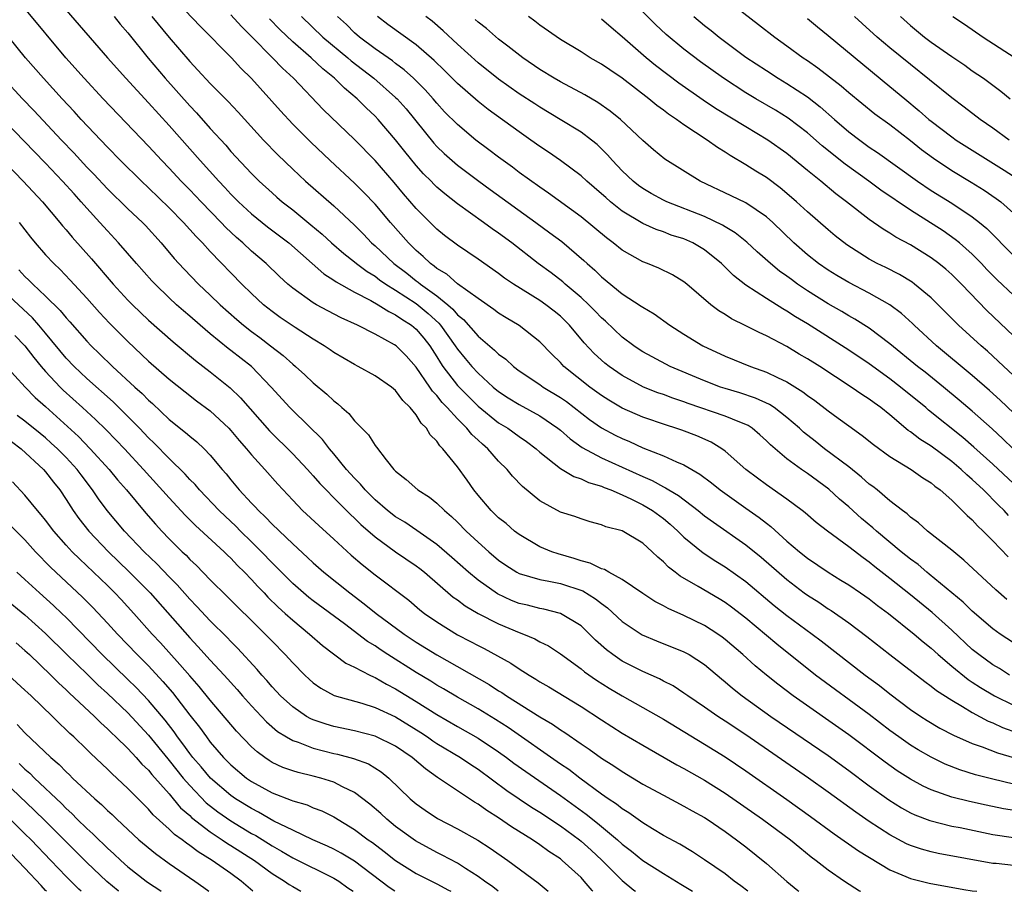
# Model space of a CAD drawing. Units: inches. Extents: x 2640000 to 2643000, y 1512000 to 1515000.
# Drawn here: x 2641102 to 2641198, y 1512000 to 1512085 of the extents above; entities that cross this region are included whole.
import ezdxf

# ---------------------------------------------------------------- set-up
doc = ezdxf.new("R2010")
doc.units = ezdxf.units.IN
doc.header["$MEASUREMENT"] = 0
doc.layers.add('LD26401512_2ft', color=72, linetype='Continuous')

msp = doc.modelspace()

# ---------------------------------------------------------------- linework, layer by layer
at = {"layer": 'LD26401512_2ft'}
for points, elevation in [([(2641198.619, 1512021), (2641197.635, 1512021.635), (2641197, 1512022.017), (2641195.632, 1512023), (2641195, 1512023.508), (2641193, 1512025.361), (2641191.093, 1512027.093), (2641189, 1512028.808), (2641187, 1512030.409), (2641185.539, 1512031.539), (2641185, 1512031.981), (2641184.395, 1512032.395), (2641183, 1512033.483), (2641180.924, 1512035), (2641179.842, 1512035.843), (2641178.767, 1512036.767), (2641178.47, 1512037), (2641177, 1512038.108), (2641175, 1512039.493), (2641174.131, 1512040.131), (2641173.014, 1512041), (2641171, 1512042.78), (2641170.689, 1512043), (2641169.637, 1512043.637), (2641168.25, 1512044.25), (2641166.803, 1512044.803), (2641166.223, 1512045), (2641165.288, 1512045.288), (2641163, 1512046.072), (2641161, 1512046.956), (2641159.719, 1512047.719), (2641159, 1512048.178), (2641157.864, 1512049), (2641155.341, 1512051), (2641155, 1512051.369), (2641154.18, 1512052.18), (2641153, 1512053.393), (2641150.982, 1512054.982), (2641149.73, 1512055.73), (2641149, 1512056.191), (2641148.547, 1512056.547), (2641147, 1512057.586), (2641145, 1512059.036), (2641143.963, 1512059.963), (2641143, 1512060.528), (2641142.75, 1512060.75), (2641142.379, 1512061), (2641141.686, 1512061.686), (2641141, 1512062.259), (2641140.241, 1512063), (2641138.486, 1512065), (2641137, 1512066.755), (2641135.909, 1512067.909), (2641135, 1512068.813), (2641132.651, 1512071), (2641130.776, 1512072.776), (2641129, 1512074.552), (2641127.82, 1512075.82), (2641125, 1512078.982), (2641123.978, 1512079.978), (2641123.045, 1512081), (2641120.033, 1512084.033), (2641117, 1512087.231)], 9538), ([(2641170.665, 1512087), (2641174.237, 1512084.237), (2641175.81, 1512083), (2641177, 1512082.156), (2641178.589, 1512081), (2641179, 1512080.728), (2641180.012, 1512080.012), (2641182.257, 1512078.257), (2641183, 1512077.603), (2641185.55, 1512075.55), (2641187, 1512074.498), (2641189, 1512072.941), (2641190.068, 1512072.069), (2641191.221, 1512071.221), (2641193, 1512070.04), (2641194.906, 1512068.906), (2641196.14, 1512068.14), (2641197.33, 1512067.33), (2641197.762, 1512067), (2641199, 1512065.9)], 9514), ([(2641199, 1512010.425), (2641197, 1512010.896), (2641195.328, 1512011.327), (2641193.8, 1512011.801), (2641192.368, 1512012.368), (2641191, 1512013.019), (2641189.748, 1512013.747), (2641189, 1512014.203), (2641187.871, 1512015), (2641187, 1512015.637), (2641185, 1512017.179), (2641179.787, 1512021), (2641176.008, 1512024.008), (2641173, 1512026.546), (2641171.614, 1512027.614), (2641171, 1512028.058), (2641170.414, 1512028.414), (2641168.374, 1512029.626), (2641166.625, 1512030.625), (2641166.153, 1512031), (2641165.492, 1512031.492), (2641165, 1512032.013), (2641164.455, 1512032.455), (2641163.902, 1512033), (2641163, 1512033.825), (2641161, 1512035.015), (2641159.421, 1512035.421), (2641159, 1512035.624), (2641157.898, 1512035.898), (2641157, 1512036.179), (2641156.403, 1512036.403), (2641155, 1512036.847), (2641153, 1512037.947), (2641151.324, 1512039.324), (2641150.343, 1512040.343), (2641149.823, 1512041), (2641149, 1512041.811), (2641147.964, 1512043), (2641147.433, 1512043.433), (2641147, 1512043.846), (2641146.391, 1512044.391), (2641145.912, 1512045), (2641145, 1512045.896), (2641144.006, 1512047), (2641143.507, 1512047.507), (2641143, 1512048.162), (2641142.582, 1512048.582), (2641142.323, 1512049), (2641141, 1512050.944), (2641140.017, 1512052.017), (2641139.057, 1512053), (2641138.887, 1512053.113), (2641137, 1512054.143), (2641135.295, 1512055), (2641133.719, 1512055.718), (2641132.404, 1512056.404), (2641131.316, 1512057), (2641131, 1512057.181), (2641129, 1512058.598), (2641128.522, 1512059), (2641127.727, 1512059.727), (2641126.41, 1512061), (2641125, 1512062.204), (2641124.166, 1512063), (2641123.543, 1512063.544), (2641122.511, 1512064.511), (2641122.056, 1512065), (2641120.11, 1512067), (2641119, 1512068.173), (2641118.184, 1512069), (2641117, 1512070.263), (2641116.281, 1512071), (2641115, 1512072.388), (2641110.591, 1512077), (2641108.74, 1512079), (2641106.958, 1512081), (2641103, 1512085.789)], 9546), ([(2641107, 1512085.601), (2641111.017, 1512081), (2641112.79, 1512079), (2641115, 1512076.61), (2641117, 1512074.403), (2641120.021, 1512071), (2641121.823, 1512069), (2641122.398, 1512068.398), (2641123, 1512067.739), (2641123.734, 1512067), (2641125, 1512065.819), (2641126.562, 1512064.562), (2641128.62, 1512063), (2641132.009, 1512060.008), (2641133, 1512059.386), (2641133.218, 1512059.217), (2641135, 1512058.228), (2641136.593, 1512057.407), (2641137.303, 1512057), (2641138.331, 1512056.331), (2641139, 1512056.027), (2641139.591, 1512055.591), (2641140.549, 1512055), (2641141, 1512054.622), (2641141.738, 1512053.738), (2641142.309, 1512053), (2641143, 1512051.93), (2641143.348, 1512051.348), (2641143.592, 1512051), (2641145, 1512049.158), (2641146.065, 1512048.065), (2641147, 1512047.145), (2641149, 1512045.532), (2641149.883, 1512045), (2641151, 1512044.192), (2641151.713, 1512043.713), (2641152.649, 1512043), (2641153, 1512042.682), (2641155, 1512041.084), (2641156.298, 1512040.298), (2641157, 1512040.086), (2641157.734, 1512039.733), (2641159, 1512039.368), (2641159.252, 1512039.252), (2641159.909, 1512039), (2641161, 1512038.523), (2641161.894, 1512038.106), (2641163, 1512037.553), (2641163.948, 1512037), (2641165, 1512036.228), (2641165.672, 1512035.672), (2641166.415, 1512035), (2641167, 1512034.415), (2641168.879, 1512032.879), (2641170.091, 1512032.091), (2641171, 1512031.54), (2641173, 1512030.116), (2641175.776, 1512027.776), (2641177, 1512026.803), (2641179.461, 1512025), (2641180.336, 1512024.336), (2641184.606, 1512021), (2641185.985, 1512019.986), (2641187, 1512019.177), (2641189, 1512017.675), (2641190.001, 1512017), (2641190.61, 1512016.61), (2641191.864, 1512015.864), (2641193.174, 1512015.174), (2641195, 1512014.36), (2641195.975, 1512014.025), (2641197.445, 1512013.446), (2641200.534, 1512012.534)], 9544), ([(2641111.647, 1512085), (2641112.256, 1512084.255), (2641113, 1512083.409), (2641114.963, 1512080.963), (2641116.627, 1512079), (2641119, 1512076.324), (2641119.646, 1512075.646), (2641121, 1512074.118), (2641122.491, 1512072.49), (2641123, 1512071.89), (2641125, 1512069.737), (2641125.744, 1512069), (2641127, 1512067.854), (2641127.457, 1512067.457), (2641127.987, 1512067), (2641129, 1512066.213), (2641130.767, 1512064.767), (2641131.851, 1512063.851), (2641132.778, 1512063), (2641133.963, 1512061.963), (2641135, 1512061.16), (2641135.186, 1512061), (2641136.22, 1512060.22), (2641137, 1512059.76), (2641137.43, 1512059.43), (2641138.057, 1512059), (2641139, 1512058.414), (2641141, 1512057.104), (2641142.158, 1512056.158), (2641143.199, 1512055.199), (2641143.361, 1512055), (2641144.787, 1512053), (2641145, 1512052.676), (2641145.757, 1512051.757), (2641146.404, 1512051), (2641147, 1512050.352), (2641148.48, 1512049), (2641149, 1512048.563), (2641149.942, 1512047.942), (2641151, 1512047.29), (2641153, 1512046.21), (2641154.766, 1512045), (2641155, 1512044.809), (2641155.951, 1512043.951), (2641157.121, 1512043.121), (2641159, 1512042.125), (2641163, 1512040.295), (2641163.912, 1512039.912), (2641165, 1512039.304), (2641165.212, 1512039.212), (2641165.53, 1512039), (2641166.462, 1512038.462), (2641168.383, 1512037), (2641169, 1512036.489), (2641169.853, 1512035.853), (2641173, 1512033.681), (2641174.482, 1512032.482), (2641177, 1512030.285), (2641178.684, 1512029), (2641179, 1512028.768), (2641180.082, 1512028.082), (2641181, 1512027.458), (2641181.286, 1512027.285), (2641183, 1512026.09), (2641184.767, 1512024.767), (2641186.991, 1512023), (2641190.379, 1512020.379), (2641191, 1512019.943), (2641191.512, 1512019.513), (2641193, 1512018.561), (2641194.041, 1512017.959), (2641195, 1512017.363), (2641196.539, 1512016.539), (2641197, 1512016.358), (2641197.925, 1512015.925), (2641199.391, 1512015.391)], 9542), ([(2641115.318, 1512085), (2641117, 1512082.952), (2641119, 1512080.624), (2641119.801, 1512079.801), (2641121, 1512078.488), (2641122.733, 1512076.734), (2641123.703, 1512075.703), (2641126.153, 1512073), (2641127.549, 1512071.549), (2641129, 1512070.164), (2641130.259, 1512069), (2641133, 1512066.595), (2641135, 1512064.717), (2641135.861, 1512063.861), (2641136.665, 1512063), (2641137, 1512062.71), (2641138.823, 1512061), (2641140.072, 1512060.072), (2641141, 1512059.329), (2641141.197, 1512059.197), (2641141.419, 1512059), (2641143, 1512057.856), (2641144.054, 1512057), (2641144.562, 1512056.562), (2641145, 1512056.026), (2641145.574, 1512055.574), (2641147, 1512053.938), (2641148.594, 1512052.594), (2641149, 1512052.18), (2641149.691, 1512051.691), (2641150.448, 1512051), (2641151, 1512050.587), (2641153, 1512049.232), (2641153.318, 1512049), (2641155, 1512047.974), (2641155.577, 1512047.577), (2641157.84, 1512045.84), (2641159, 1512045.03), (2641160.321, 1512044.321), (2641161, 1512043.984), (2641161.695, 1512043.695), (2641163, 1512043.105), (2641165, 1512042.317), (2641166.278, 1512041.722), (2641167, 1512041.429), (2641168.546, 1512040.546), (2641169.689, 1512039.689), (2641170.528, 1512039), (2641173, 1512037.229), (2641174.311, 1512036.311), (2641175, 1512035.758), (2641175.437, 1512035.437), (2641177, 1512034.032), (2641178.208, 1512033), (2641179, 1512032.359), (2641180.99, 1512031), (2641182.246, 1512030.246), (2641183, 1512029.772), (2641184.136, 1512029), (2641185, 1512028.407), (2641185.786, 1512027.786), (2641186.867, 1512027), (2641189.362, 1512025), (2641190.232, 1512024.232), (2641191, 1512023.632), (2641191.69, 1512023), (2641193, 1512021.877), (2641194.585, 1512020.584), (2641195, 1512020.326), (2641195.795, 1512019.795), (2641197.148, 1512019), (2641199, 1512018.08)], 9540), ([(2641199, 1512024.128), (2641197.711, 1512025), (2641197, 1512025.511), (2641195, 1512027.212), (2641194.102, 1512028.101), (2641190.826, 1512030.826), (2641190.6, 1512031), (2641189.743, 1512031.743), (2641189, 1512032.277), (2641188.103, 1512033), (2641185.684, 1512035), (2641185.33, 1512035.33), (2641184.239, 1512036.24), (2641183, 1512037.355), (2641182.111, 1512038.111), (2641181.063, 1512039.063), (2641179, 1512040.593), (2641178.4, 1512041), (2641177, 1512042.017), (2641175.388, 1512043.388), (2641175, 1512043.786), (2641174.369, 1512044.369), (2641173.616, 1512045), (2641173.247, 1512045.247), (2641173, 1512045.368), (2641172.41, 1512045.59), (2641171, 1512046.184), (2641167.403, 1512047.403), (2641167, 1512047.556), (2641165.914, 1512047.914), (2641165, 1512048.261), (2641164.451, 1512048.451), (2641163.079, 1512049), (2641161, 1512050.114), (2641159.72, 1512051), (2641159.318, 1512051.318), (2641158.265, 1512052.265), (2641157.301, 1512053.301), (2641155.892, 1512055), (2641155, 1512055.88), (2641154.38, 1512056.38), (2641153.582, 1512057), (2641153, 1512057.407), (2641150.433, 1512059), (2641149.579, 1512059.579), (2641149, 1512060.018), (2641147, 1512061.416), (2641145, 1512062.774), (2641143.734, 1512063.734), (2641143, 1512064.326), (2641141, 1512066.341), (2641139.774, 1512067.774), (2641138.869, 1512068.869), (2641137, 1512071.018), (2641135, 1512073.053), (2641131.969, 1512075.969), (2641129.068, 1512079), (2641127.994, 1512079.994), (2641127.052, 1512081), (2641125, 1512083.056), (2641124.015, 1512084.015), (2641123, 1512085.164)], 9536), ([(2641198.368, 1512028.368), (2641197.284, 1512029.284), (2641194.191, 1512032.191), (2641193, 1512033.156), (2641190.658, 1512035), (2641189.789, 1512035.789), (2641189, 1512036.364), (2641188.676, 1512036.676), (2641188.218, 1512037), (2641187, 1512037.951), (2641185.75, 1512039), (2641185.334, 1512039.333), (2641185, 1512039.571), (2641184.254, 1512040.253), (2641183, 1512041.232), (2641180.657, 1512043), (2641179.732, 1512043.732), (2641178.62, 1512044.62), (2641178.221, 1512045), (2641177, 1512046.044), (2641175.744, 1512047), (2641175.299, 1512047.3), (2641173.933, 1512047.933), (2641172.432, 1512048.432), (2641171, 1512048.855), (2641170.559, 1512049), (2641169, 1512049.591), (2641165.675, 1512051), (2641163.919, 1512051.919), (2641163, 1512052.431), (2641162.654, 1512052.654), (2641162.141, 1512053), (2641161, 1512053.856), (2641159.383, 1512055.383), (2641159, 1512055.708), (2641158.376, 1512056.376), (2641157.753, 1512057), (2641157, 1512057.705), (2641155.478, 1512059), (2641155.229, 1512059.229), (2641154.094, 1512060.094), (2641152.854, 1512061), (2641150.273, 1512063), (2641149, 1512063.948), (2641148.375, 1512064.375), (2641147.533, 1512065), (2641145, 1512066.789), (2641143.76, 1512067.76), (2641143, 1512068.419), (2641142.706, 1512068.706), (2641142.433, 1512069), (2641141.716, 1512069.716), (2641141, 1512070.514), (2641139.881, 1512071.881), (2641139, 1512073.029), (2641137.302, 1512075), (2641137, 1512075.318), (2641136.125, 1512076.125), (2641135.256, 1512077), (2641134.022, 1512078.022), (2641133.062, 1512079), (2641131.919, 1512079.919), (2641130.794, 1512081), (2641129, 1512082.539), (2641127.739, 1512083.739), (2641126.76, 1512084.759)], 9534), ([(2641129.843, 1512085), (2641131.931, 1512083), (2641134.351, 1512081), (2641134.692, 1512080.692), (2641136.883, 1512079), (2641139, 1512077.14), (2641139.144, 1512077), (2641140.014, 1512076.014), (2641142.696, 1512072.695), (2641143, 1512072.365), (2641143.7, 1512071.7), (2641144.494, 1512071), (2641145, 1512070.569), (2641147.088, 1512069), (2641148.189, 1512068.189), (2641152.62, 1512065), (2641153.988, 1512063.988), (2641155.124, 1512063.124), (2641157.291, 1512061.291), (2641157.601, 1512061), (2641158.351, 1512060.351), (2641159, 1512059.704), (2641161, 1512058.069), (2641162.858, 1512056.858), (2641163, 1512056.745), (2641164.098, 1512056.098), (2641165.627, 1512055), (2641167, 1512054.13), (2641168.848, 1512053), (2641171, 1512052.014), (2641173.465, 1512051), (2641175, 1512050.45), (2641176.089, 1512049.911), (2641177, 1512049.491), (2641178.545, 1512048.545), (2641179, 1512048.179), (2641179.695, 1512047.695), (2641181, 1512046.673), (2641181.98, 1512045.98), (2641183, 1512045.222), (2641184.299, 1512044.299), (2641185.402, 1512043.402), (2641187, 1512042.235), (2641189.049, 1512041), (2641190.187, 1512040.186), (2641191, 1512039.688), (2641191.364, 1512039.364), (2641191.87, 1512039), (2641193, 1512037.994), (2641194.033, 1512037), (2641194.502, 1512036.501), (2641195, 1512036.083), (2641195.509, 1512035.509), (2641196.062, 1512035), (2641197, 1512034.054), (2641198.49, 1512032.49)], 9532), ([(2641198.525, 1512036.525), (2641198.091, 1512037), (2641197.531, 1512037.531), (2641196.08, 1512039), (2641195, 1512040.012), (2641194.463, 1512040.463), (2641193.905, 1512041), (2641193, 1512041.758), (2641191, 1512043.239), (2641189.919, 1512043.918), (2641189, 1512044.649), (2641188.785, 1512044.785), (2641187, 1512046.283), (2641186.11, 1512047), (2641185.461, 1512047.461), (2641185, 1512047.815), (2641184.27, 1512048.27), (2641183.246, 1512049), (2641180.189, 1512051), (2641179, 1512051.748), (2641178.203, 1512052.203), (2641177, 1512052.925), (2641175, 1512053.979), (2641174.291, 1512054.291), (2641173, 1512054.958), (2641171.627, 1512055.627), (2641171, 1512056.035), (2641170.389, 1512056.389), (2641169.607, 1512057), (2641167.286, 1512059), (2641167, 1512059.231), (2641165.896, 1512059.896), (2641164.55, 1512060.55), (2641163.457, 1512061), (2641163, 1512061.172), (2641161, 1512062.298), (2641160.131, 1512063), (2641159.481, 1512063.481), (2641157, 1512065.526), (2641153.845, 1512067.845), (2641153, 1512068.412), (2641151, 1512069.85), (2641150.348, 1512070.348), (2641149, 1512071.332), (2641148.058, 1512072.058), (2641146.798, 1512073), (2641145, 1512074.495), (2641143.753, 1512075.753), (2641143, 1512076.574), (2641142.646, 1512077), (2641141.871, 1512077.871), (2641140.73, 1512079), (2641139.827, 1512079.827), (2641139, 1512080.425), (2641138.683, 1512080.683), (2641137, 1512081.857), (2641135.48, 1512083), (2641135, 1512083.422), (2641134.21, 1512084.21), (2641133.345, 1512085)], 9530), ([(2641201, 1512037.734), (2641197, 1512041.515), (2641195.163, 1512043.163), (2641194.084, 1512044.084), (2641190.756, 1512046.756), (2641190.478, 1512047), (2641188.027, 1512049), (2641187, 1512049.794), (2641185, 1512051.245), (2641183, 1512052.596), (2641179, 1512055.125), (2641177.825, 1512055.825), (2641177, 1512056.376), (2641176.593, 1512056.593), (2641175, 1512057.596), (2641173, 1512058.901), (2641171.822, 1512059.822), (2641170.638, 1512061), (2641169, 1512062.331), (2641167.869, 1512063), (2641167.273, 1512063.273), (2641167, 1512063.387), (2641165.771, 1512063.771), (2641165, 1512064.068), (2641164.297, 1512064.297), (2641163, 1512064.882), (2641161, 1512066.094), (2641159.872, 1512067), (2641159.402, 1512067.402), (2641159, 1512067.782), (2641157.574, 1512069), (2641157, 1512069.53), (2641155.014, 1512071.014), (2641153.832, 1512071.832), (2641153, 1512072.383), (2641152.138, 1512073), (2641151, 1512073.781), (2641147.972, 1512075.972), (2641147, 1512076.735), (2641145, 1512078.493), (2641143.748, 1512079.748), (2641142.735, 1512080.734), (2641141, 1512082.234), (2641138.236, 1512084.236), (2641137.238, 1512085)], 9528), ([(2641198.97, 1512043), (2641197.967, 1512043.967), (2641196.924, 1512044.924), (2641195, 1512046.647), (2641193.73, 1512047.73), (2641192.192, 1512049), (2641190.428, 1512050.428), (2641189.694, 1512051), (2641187, 1512053.211), (2641185, 1512054.717), (2641183.595, 1512055.595), (2641183, 1512055.915), (2641182.324, 1512056.324), (2641181, 1512057.081), (2641179, 1512058.349), (2641178.031, 1512059), (2641177.431, 1512059.431), (2641177, 1512059.761), (2641176.27, 1512060.27), (2641175.389, 1512061), (2641174.123, 1512062.122), (2641173.09, 1512063.09), (2641171.986, 1512063.986), (2641171, 1512064.566), (2641170.738, 1512064.738), (2641169, 1512065.554), (2641165.331, 1512067), (2641165, 1512067.158), (2641163.809, 1512067.809), (2641163, 1512068.281), (2641162.579, 1512068.579), (2641162.055, 1512069), (2641161, 1512070.006), (2641160.056, 1512071), (2641159.572, 1512071.572), (2641158.555, 1512072.555), (2641158.009, 1512073), (2641157, 1512073.759), (2641154.986, 1512075), (2641153, 1512076.182), (2641152.504, 1512076.504), (2641151, 1512077.502), (2641149, 1512078.915), (2641147, 1512080.499), (2641145, 1512082.298), (2641143.616, 1512083.616), (2641142.542, 1512084.542), (2641141.946, 1512085)], 9526), ([(2641201, 1512044.575), (2641197.716, 1512047.716), (2641196.672, 1512048.672), (2641195, 1512050.113), (2641191.532, 1512053), (2641189.366, 1512055), (2641189.184, 1512055.184), (2641188.136, 1512056.136), (2641186.986, 1512056.987), (2641185, 1512058.105), (2641183, 1512059.153), (2641181.838, 1512059.838), (2641181, 1512060.362), (2641180.068, 1512061), (2641179, 1512061.842), (2641177.673, 1512063), (2641175.622, 1512065), (2641175, 1512065.552), (2641173, 1512066.889), (2641171.581, 1512067.581), (2641168.566, 1512069), (2641165.126, 1512071.126), (2641164.033, 1512072.033), (2641163, 1512072.963), (2641160.836, 1512075), (2641159.819, 1512075.818), (2641158.644, 1512076.644), (2641157.382, 1512077.382), (2641155, 1512078.638), (2641154.378, 1512079), (2641153, 1512079.852), (2641151.346, 1512081), (2641149.893, 1512082.107), (2641149, 1512082.799), (2641147.82, 1512083.82), (2641147, 1512084.466), (2641146.726, 1512084.726)], 9524), ([(2641199, 1512050.132), (2641197.524, 1512051.524), (2641196.472, 1512052.472), (2641195.851, 1512053), (2641193.652, 1512055), (2641191, 1512057.671), (2641189.405, 1512059), (2641189.173, 1512059.174), (2641187.926, 1512059.926), (2641186.597, 1512060.597), (2641185.763, 1512061), (2641185, 1512061.41), (2641182.81, 1512062.81), (2641181.692, 1512063.692), (2641181, 1512064.266), (2641179, 1512066.015), (2641177.945, 1512067), (2641177, 1512067.816), (2641176.354, 1512068.354), (2641175, 1512069.353), (2641173.973, 1512069.973), (2641173, 1512070.6), (2641171.483, 1512071.483), (2641171, 1512071.814), (2641170.259, 1512072.259), (2641169.25, 1512073), (2641167, 1512074.464), (2641166.267, 1512075), (2641165.501, 1512075.501), (2641165, 1512075.891), (2641164.354, 1512076.354), (2641163.581, 1512077), (2641161, 1512078.997), (2641159.804, 1512079.804), (2641159, 1512080.38), (2641157.906, 1512081), (2641157, 1512081.57), (2641155, 1512082.765), (2641153, 1512084.164), (2641152.532, 1512084.532), (2641151.895, 1512085)], 9522), ([(2641199, 1512053.96), (2641196.426, 1512056.426), (2641193.942, 1512059), (2641193, 1512059.93), (2641192.437, 1512060.437), (2641191.747, 1512061), (2641191, 1512061.557), (2641189, 1512062.806), (2641187.568, 1512063.569), (2641187, 1512063.949), (2641186.334, 1512064.334), (2641185, 1512065.264), (2641182.793, 1512067), (2641181.765, 1512067.765), (2641180.283, 1512069), (2641179, 1512070.027), (2641177, 1512071.674), (2641175.147, 1512073), (2641173, 1512074.27), (2641170.06, 1512076.06), (2641168.858, 1512076.858), (2641166.511, 1512078.511), (2641164.251, 1512080.251), (2641163.326, 1512081), (2641161, 1512083.014), (2641159.925, 1512083.925), (2641159, 1512084.756)], 9520), ([(2641199, 1512057.928), (2641197.43, 1512059.43), (2641196.429, 1512060.429), (2641195.895, 1512061), (2641195, 1512061.91), (2641193.76, 1512063), (2641193.346, 1512063.346), (2641192.16, 1512064.16), (2641189, 1512066.19), (2641186.122, 1512068.122), (2641184.939, 1512069), (2641182.655, 1512070.655), (2641180.432, 1512072.432), (2641179, 1512073.699), (2641177.134, 1512075.134), (2641175.894, 1512075.894), (2641173.982, 1512077), (2641173, 1512077.587), (2641170.825, 1512079), (2641168.608, 1512080.608), (2641167, 1512081.841), (2641165.266, 1512083.266), (2641164.221, 1512084.221), (2641163, 1512085.444)], 9518), ([(2641167.951, 1512085), (2641169, 1512084.134), (2641169.642, 1512083.642), (2641170.427, 1512083), (2641173, 1512081.066), (2641175, 1512079.739), (2641176.162, 1512079), (2641177, 1512078.505), (2641179, 1512077.18), (2641180.228, 1512076.228), (2641181.609, 1512075), (2641183, 1512073.809), (2641184.064, 1512073), (2641185, 1512072.321), (2641185.791, 1512071.791), (2641189.674, 1512069), (2641191, 1512068.108), (2641193, 1512066.85), (2641195, 1512065.551), (2641195.707, 1512065), (2641196.413, 1512064.413), (2641199, 1512061.782)], 9516), ([(2641179, 1512084.809), (2641179.982, 1512083.982), (2641181, 1512083.162), (2641184.359, 1512080.359), (2641187, 1512078.21), (2641188.44, 1512077), (2641189.847, 1512075.847), (2641190.783, 1512075), (2641191, 1512074.821), (2641193, 1512073.299), (2641193.435, 1512073), (2641198.085, 1512070.085), (2641199, 1512069.48)], 9512), ([(2641198.587, 1512073), (2641197, 1512074.154), (2641195.765, 1512075), (2641194.207, 1512076.207), (2641193, 1512077.109), (2641190.856, 1512078.856), (2641189, 1512080.327), (2641187, 1512081.968), (2641185.771, 1512083), (2641184.312, 1512084.312), (2641183.562, 1512085)], 9510), ([(2641188.014, 1512085), (2641189, 1512084.132), (2641190.376, 1512083), (2641191, 1512082.516), (2641193, 1512081.104), (2641194.263, 1512080.263), (2641195, 1512079.738), (2641196.089, 1512079), (2641197.761, 1512077.761), (2641198.684, 1512077)], 9508), ([(2641193.098, 1512085), (2641194.246, 1512084.246), (2641196.046, 1512083), (2641199.173, 1512081)], 9506), ([(2641199.752, 1512007.752), (2641198.017, 1512008.017), (2641196.358, 1512008.358), (2641194.721, 1512008.722), (2641193, 1512009.153), (2641191, 1512009.849), (2641190.216, 1512010.216), (2641189, 1512010.883), (2641187.718, 1512011.718), (2641186.545, 1512012.545), (2641183, 1512015.212), (2641177.616, 1512019), (2641176.115, 1512020.115), (2641175, 1512021.005), (2641173.909, 1512021.908), (2641172.722, 1512023), (2641171, 1512024.477), (2641170.704, 1512024.704), (2641170.276, 1512025), (2641169, 1512025.812), (2641167, 1512026.785), (2641165.466, 1512027.466), (2641165, 1512027.74), (2641164.174, 1512028.174), (2641163, 1512028.934), (2641161, 1512030.305), (2641159.706, 1512031), (2641159.268, 1512031.268), (2641159, 1512031.34), (2641157.896, 1512031.895), (2641157, 1512032.125), (2641156.346, 1512032.345), (2641154.786, 1512032.786), (2641154.165, 1512033), (2641153, 1512033.486), (2641151, 1512034.654), (2641150.549, 1512035), (2641149.724, 1512035.724), (2641149, 1512036.304), (2641148.27, 1512037), (2641147, 1512038.49), (2641146.593, 1512039), (2641145.95, 1512039.95), (2641145, 1512041.252), (2641143.589, 1512043), (2641143.283, 1512043.283), (2641143, 1512043.727), (2641142.358, 1512044.358), (2641141.995, 1512045), (2641141.477, 1512045.477), (2641141, 1512046.293), (2641140.417, 1512047), (2641139.682, 1512047.682), (2641139, 1512048.657), (2641138.581, 1512049), (2641137, 1512050.09), (2641135.374, 1512051), (2641135, 1512051.182), (2641133, 1512052.348), (2641132.625, 1512052.625), (2641132.07, 1512053), (2641131, 1512053.637), (2641129.229, 1512054.771), (2641127.771, 1512055.771), (2641127, 1512056.323), (2641126.156, 1512057), (2641125, 1512058.078), (2641124.071, 1512059), (2641121, 1512062.176), (2641120.237, 1512063), (2641119.612, 1512063.611), (2641118.38, 1512065), (2641117, 1512066.416), (2641115, 1512068.357), (2641114.308, 1512069), (2641112.289, 1512071), (2641111, 1512072.318), (2641108.462, 1512075), (2641107.766, 1512075.766), (2641106.609, 1512077), (2641104.785, 1512079), (2641103.057, 1512081), (2641101.437, 1512083)], 9548), ([(2641100.898, 1512079), (2641102.766, 1512077), (2641103.86, 1512075.86), (2641106.531, 1512073), (2641107.74, 1512071.74), (2641109, 1512070.369), (2641109.68, 1512069.68), (2641111, 1512068.271), (2641113, 1512066.324), (2641114.401, 1512065), (2641114.694, 1512064.694), (2641116.238, 1512063), (2641117.5, 1512061.501), (2641117.948, 1512061), (2641118.452, 1512060.452), (2641119.853, 1512059), (2641121, 1512057.925), (2641121.946, 1512057), (2641123.559, 1512055.559), (2641124.218, 1512055), (2641125, 1512054.393), (2641125.806, 1512053.806), (2641126.86, 1512053), (2641128.06, 1512052.06), (2641129, 1512051.205), (2641129.258, 1512051), (2641130.178, 1512050.178), (2641131, 1512049.4), (2641132.312, 1512048.312), (2641133, 1512047.646), (2641133.376, 1512047.376), (2641133.781, 1512047), (2641134.436, 1512046.436), (2641135, 1512045.716), (2641136.357, 1512044.357), (2641137, 1512043.312), (2641137.146, 1512043.146), (2641138.08, 1512041.92), (2641138.826, 1512041), (2641139, 1512040.823), (2641140.019, 1512040.019), (2641141.142, 1512039), (2641142.291, 1512038.291), (2641143, 1512037.73), (2641143.73, 1512037), (2641144.419, 1512036.419), (2641145, 1512035.854), (2641145.834, 1512035), (2641147, 1512033.926), (2641148.043, 1512033), (2641149, 1512032.186), (2641149.694, 1512031.693), (2641150.777, 1512031), (2641151, 1512030.88), (2641153, 1512030.284), (2641153.863, 1512030.136), (2641155, 1512029.893), (2641157.181, 1512029.181), (2641158.424, 1512028.423), (2641159, 1512027.958), (2641159.559, 1512027.558), (2641161, 1512026.211), (2641162.928, 1512024.929), (2641164.337, 1512024.337), (2641167, 1512023.271), (2641167.496, 1512023), (2641169, 1512022.029), (2641170.643, 1512020.643), (2641171, 1512020.36), (2641171.726, 1512019.726), (2641172.644, 1512019), (2641175.434, 1512017), (2641181, 1512013.182), (2641183, 1512011.746), (2641185, 1512010.259), (2641186.902, 1512008.902), (2641188.124, 1512008.124), (2641189, 1512007.635), (2641189.426, 1512007.427), (2641190.868, 1512006.868), (2641193, 1512006.346), (2641193.811, 1512006.189), (2641197, 1512005.516), (2641199, 1512005.215)], 9550), ([(2641199, 1512002.509), (2641197.311, 1512002.689), (2641197, 1512002.699), (2641191.688, 1512003.688), (2641191, 1512003.832), (2641190.083, 1512004.083), (2641189, 1512004.444), (2641188.617, 1512004.617), (2641187, 1512005.479), (2641185, 1512006.784), (2641183.688, 1512007.688), (2641181, 1512009.645), (2641179.08, 1512011), (2641173, 1512015.191), (2641171, 1512016.544), (2641170.295, 1512017), (2641169, 1512017.907), (2641167.364, 1512019), (2641167, 1512019.262), (2641165.95, 1512019.95), (2641165, 1512020.431), (2641164.634, 1512020.634), (2641163, 1512021.356), (2641161, 1512022.377), (2641160.094, 1512023), (2641159.474, 1512023.474), (2641158.417, 1512024.417), (2641157.837, 1512025), (2641157, 1512025.794), (2641155.003, 1512027.003), (2641153.402, 1512027.402), (2641153, 1512027.469), (2641151.792, 1512027.792), (2641151, 1512027.974), (2641150.266, 1512028.266), (2641148.891, 1512028.891), (2641147, 1512030.23), (2641146.066, 1512031), (2641144.447, 1512032.447), (2641143, 1512033.695), (2641141.071, 1512035.071), (2641139.877, 1512035.877), (2641139, 1512036.394), (2641138.216, 1512037), (2641137, 1512038.034), (2641136.026, 1512039), (2641135.571, 1512039.571), (2641135, 1512040.128), (2641134.22, 1512041), (2641133, 1512042.516), (2641132.59, 1512043), (2641131.903, 1512043.903), (2641129, 1512046.713), (2641128.723, 1512047), (2641126.914, 1512049), (2641125, 1512050.988), (2641123, 1512052.557), (2641122.744, 1512052.744), (2641121, 1512054.155), (2641120.006, 1512055), (2641119, 1512055.889), (2641118.395, 1512056.395), (2641117.726, 1512057), (2641117, 1512057.68), (2641115.636, 1512059), (2641115.328, 1512059.328), (2641113.82, 1512061), (2641112.082, 1512063), (2641111, 1512064.162), (2641110.264, 1512065), (2641109, 1512066.388), (2641108.471, 1512067), (2641107.763, 1512067.763), (2641106.654, 1512069), (2641105, 1512070.74), (2641103.881, 1512071.881), (2641103, 1512072.808), (2641098.896, 1512077)], 9552), ([(2641096.027, 1512076.027), (2641102.832, 1512069), (2641104.687, 1512067), (2641106.382, 1512065), (2641106.657, 1512064.657), (2641107, 1512064.267), (2641107.571, 1512063.571), (2641109.457, 1512061.457), (2641111.569, 1512059), (2641113, 1512057.454), (2641113.448, 1512057), (2641115, 1512055.499), (2641117.384, 1512053.384), (2641119.57, 1512051.57), (2641121, 1512050.473), (2641122.92, 1512048.92), (2641123.944, 1512047.945), (2641126.747, 1512044.747), (2641129, 1512042.516), (2641130.437, 1512041), (2641130.697, 1512040.697), (2641131, 1512040.38), (2641131.634, 1512039.634), (2641132.245, 1512039), (2641133, 1512038.248), (2641133.602, 1512037.602), (2641134.229, 1512037), (2641134.608, 1512036.608), (2641135, 1512036.254), (2641135.627, 1512035.627), (2641137, 1512034.429), (2641138.998, 1512032.998), (2641141, 1512031.628), (2641141.356, 1512031.356), (2641141.805, 1512031), (2641144.589, 1512028.589), (2641145, 1512028.306), (2641145.734, 1512027.734), (2641147.005, 1512027.005), (2641149, 1512025.992), (2641151, 1512025.156), (2641151.431, 1512025), (2641152.524, 1512024.523), (2641153, 1512024.246), (2641153.838, 1512023.838), (2641155, 1512023.088), (2641157, 1512021.631), (2641157.34, 1512021.34), (2641158.514, 1512020.514), (2641159.736, 1512019.736), (2641161, 1512018.992), (2641165, 1512016.736), (2641169, 1512014.308), (2641171, 1512013.053), (2641173, 1512011.694), (2641177, 1512008.914), (2641179.285, 1512007.285), (2641181.58, 1512005.58), (2641183.944, 1512003.944), (2641187, 1512002.082), (2641188.558, 1512001.442), (2641189, 1512001.239), (2641190.806, 1512000.806), (2641194.187, 1512000.187), (2641195, 1512000.057), (2641195.433, 1512000)], 9554), ([(2641102.434, 1512065), (2641103.547, 1512063.547), (2641103.995, 1512063), (2641105, 1512061.857), (2641105.792, 1512061), (2641106.412, 1512060.413), (2641107.396, 1512059.396), (2641109, 1512057.644), (2641110.246, 1512056.247), (2641111.218, 1512055.218), (2641113, 1512053.425), (2641115, 1512051.527), (2641117, 1512049.775), (2641118.545, 1512048.545), (2641119.671, 1512047.671), (2641121, 1512046.675), (2641122.801, 1512045), (2641123, 1512044.79), (2641123.805, 1512043.805), (2641124.524, 1512043), (2641125, 1512042.418), (2641126.287, 1512041), (2641127.558, 1512039.558), (2641129, 1512037.999), (2641129.968, 1512037), (2641131.533, 1512035.533), (2641133, 1512034.218), (2641134.673, 1512032.673), (2641135.747, 1512031.747), (2641137, 1512030.753), (2641140.275, 1512028.275), (2641141.358, 1512027.358), (2641141.81, 1512027), (2641143, 1512026.177), (2641145, 1512024.93), (2641146.273, 1512024.273), (2641147, 1512023.872), (2641147.585, 1512023.585), (2641150.18, 1512022.18), (2641151, 1512021.617), (2641151.965, 1512021), (2641152.618, 1512020.618), (2641153, 1512020.365), (2641153.869, 1512019.869), (2641157, 1512017.955), (2641159, 1512016.652), (2641161, 1512015.374), (2641163, 1512014.189), (2641166.3, 1512012.301), (2641167, 1512011.931), (2641169, 1512010.789), (2641171, 1512009.526), (2641174.637, 1512007), (2641177.357, 1512005), (2641178.25, 1512004.25), (2641179.362, 1512003.362), (2641179.849, 1512003), (2641181, 1512002.092), (2641182.579, 1512001), (2641184.048, 1512000.048), (2641184.135, 1512000)], 9556), ([(2641102.395, 1512060.395), (2641103, 1512059.746), (2641103.388, 1512059.387), (2641103.761, 1512059), (2641105, 1512057.841), (2641106.432, 1512056.433), (2641107, 1512055.728), (2641107.35, 1512055.35), (2641109, 1512053.459), (2641109.436, 1512053), (2641110.238, 1512052.238), (2641111.5, 1512051), (2641113.67, 1512049), (2641114.374, 1512048.374), (2641115, 1512047.722), (2641115.389, 1512047.389), (2641117, 1512045.86), (2641118.597, 1512044.597), (2641119, 1512044.216), (2641119.676, 1512043.676), (2641120.4, 1512043), (2641121, 1512042.38), (2641122.148, 1512041), (2641122.55, 1512040.55), (2641123, 1512039.975), (2641123.81, 1512039), (2641125, 1512037.725), (2641125.36, 1512037.36), (2641125.673, 1512037), (2641126.368, 1512036.368), (2641127, 1512035.68), (2641129, 1512033.75), (2641130.447, 1512032.447), (2641131, 1512031.914), (2641132.04, 1512031), (2641134.542, 1512029), (2641135.946, 1512027.946), (2641137.103, 1512027), (2641139.813, 1512025), (2641141, 1512024.22), (2641143, 1512022.981), (2641148.086, 1512020.086), (2641149, 1512019.492), (2641149.309, 1512019.309), (2641149.757, 1512019), (2641153, 1512016.965), (2641154.236, 1512016.236), (2641155, 1512015.695), (2641155.429, 1512015.429), (2641157, 1512014.336), (2641157.806, 1512013.805), (2641159, 1512012.942), (2641160.192, 1512012.192), (2641161, 1512011.629), (2641163, 1512010.427), (2641165, 1512009.334), (2641167, 1512008.286), (2641167.811, 1512007.811), (2641169, 1512007.16), (2641169.248, 1512007), (2641171, 1512005.799), (2641172.101, 1512005), (2641173, 1512004.309), (2641175, 1512002.705), (2641177, 1512000.954), (2641178.066, 1512000.066), (2641178.15, 1512000)], 9558), ([(2641173.187, 1512000), (2641172.535, 1512000.535), (2641171.887, 1512001), (2641171, 1512001.683), (2641169, 1512003.072), (2641167.837, 1512003.837), (2641166.583, 1512004.583), (2641165, 1512005.434), (2641163.929, 1512006.071), (2641163, 1512006.647), (2641161.634, 1512007.634), (2641161, 1512008.01), (2641160.46, 1512008.459), (2641159.633, 1512009), (2641159, 1512009.444), (2641156.874, 1512011), (2641155.821, 1512011.822), (2641155, 1512012.365), (2641149.919, 1512015.919), (2641148.696, 1512016.696), (2641147, 1512017.721), (2641145, 1512018.853), (2641143.66, 1512019.66), (2641143, 1512020.038), (2641142.415, 1512020.415), (2641141, 1512021.263), (2641138.244, 1512023), (2641137.49, 1512023.49), (2641137, 1512023.837), (2641136.275, 1512024.275), (2641134.024, 1512025.976), (2641131, 1512028.215), (2641130.56, 1512028.56), (2641130.038, 1512029), (2641129, 1512029.917), (2641127.92, 1512031), (2641127.473, 1512031.473), (2641127, 1512031.925), (2641125.977, 1512033), (2641125, 1512033.973), (2641123.941, 1512035), (2641123.477, 1512035.477), (2641122.436, 1512036.436), (2641121.85, 1512037), (2641119.938, 1512039), (2641119.517, 1512039.517), (2641119, 1512040.03), (2641118.545, 1512040.545), (2641117, 1512042.056), (2641115.555, 1512043.555), (2641115, 1512044.076), (2641114.131, 1512045), (2641113, 1512046.151), (2641111.561, 1512047.561), (2641109, 1512049.835), (2641107.766, 1512051), (2641107, 1512051.81), (2641105, 1512054.226), (2641104.345, 1512055), (2641103.714, 1512055.714), (2641101, 1512058.237)], 9560), ([(2641101.999, 1512054), (2641102.98, 1512053), (2641103.859, 1512051.859), (2641104.571, 1512051), (2641105, 1512050.513), (2641106.419, 1512049), (2641106.709, 1512048.709), (2641108.59, 1512047), (2641109.84, 1512045.841), (2641110.86, 1512044.86), (2641111.849, 1512043.849), (2641112.651, 1512043), (2641114.497, 1512041), (2641117, 1512038.225), (2641118.559, 1512036.559), (2641119.559, 1512035.559), (2641122.342, 1512033), (2641122.669, 1512032.669), (2641123, 1512032.365), (2641123.655, 1512031.655), (2641124.332, 1512031), (2641125, 1512030.309), (2641125.615, 1512029.615), (2641126.224, 1512029), (2641126.596, 1512028.596), (2641127.603, 1512027.603), (2641128.283, 1512027), (2641129, 1512026.332), (2641130.634, 1512025), (2641131.884, 1512023.884), (2641134.171, 1512022.171), (2641135, 1512021.791), (2641136.501, 1512021), (2641136.833, 1512020.833), (2641137, 1512020.777), (2641138.121, 1512020.121), (2641139, 1512019.683), (2641141, 1512018.458), (2641143, 1512017.191), (2641145, 1512016.021), (2641147, 1512014.884), (2641149, 1512013.539), (2641149.749, 1512013), (2641150.461, 1512012.461), (2641151.628, 1512011.628), (2641155, 1512009.326), (2641157.504, 1512007.504), (2641158.61, 1512006.61), (2641160.55, 1512005), (2641161, 1512004.584), (2641161.902, 1512003.902), (2641163, 1512002.987), (2641165, 1512001.719), (2641166.704, 1512000.704), (2641167.817, 1512000)], 9562), ([(2641101, 1512051.201), (2641103.023, 1512049), (2641103.994, 1512047.994), (2641105, 1512047.103), (2641108.184, 1512044.184), (2641109.331, 1512043), (2641111.164, 1512041), (2641111.994, 1512039.994), (2641112.857, 1512039), (2641114.741, 1512036.74), (2641115.669, 1512035.669), (2641116.291, 1512035), (2641117, 1512034.263), (2641118.267, 1512033), (2641118.646, 1512032.646), (2641119, 1512032.255), (2641119.645, 1512031.645), (2641121, 1512030.263), (2641122.648, 1512028.648), (2641123.642, 1512027.642), (2641125, 1512026.329), (2641126.34, 1512025), (2641127, 1512024.3), (2641128.281, 1512023), (2641129, 1512022.198), (2641130.18, 1512021), (2641130.601, 1512020.601), (2641131, 1512020.249), (2641131.73, 1512019.73), (2641133.022, 1512019.022), (2641135.727, 1512018.273), (2641137, 1512017.868), (2641139, 1512016.951), (2641141.439, 1512015.439), (2641142.105, 1512015), (2641142.622, 1512014.622), (2641143, 1512014.372), (2641145.299, 1512013), (2641146.312, 1512012.312), (2641147, 1512011.866), (2641149.792, 1512009.792), (2641152.192, 1512008.192), (2641153, 1512007.697), (2641155, 1512006.366), (2641156.855, 1512005), (2641157, 1512004.884), (2641157.987, 1512003.987), (2641159.023, 1512003.022), (2641161, 1512001.039), (2641162.118, 1512000.118), (2641162.282, 1512000)], 9564), ([(2641158.144, 1512000), (2641158.073, 1512000.073), (2641157.312, 1512001), (2641157, 1512001.329), (2641155.183, 1512003), (2641155, 1512003.146), (2641153.878, 1512003.878), (2641153, 1512004.514), (2641152.278, 1512005), (2641150.265, 1512006.265), (2641149, 1512007.128), (2641147.843, 1512007.843), (2641147, 1512008.467), (2641146.659, 1512008.659), (2641143.073, 1512011.072), (2641141.886, 1512011.886), (2641140.604, 1512013), (2641139, 1512014.117), (2641137, 1512015.09), (2641135, 1512015.604), (2641133, 1512016.025), (2641132.238, 1512016.238), (2641131, 1512016.66), (2641130.76, 1512016.76), (2641130.352, 1512017), (2641129, 1512017.921), (2641127.815, 1512019), (2641127, 1512019.867), (2641126.48, 1512020.48), (2641125.995, 1512021), (2641125.543, 1512021.543), (2641123.641, 1512023.641), (2641123, 1512024.269), (2641122.649, 1512024.649), (2641121, 1512026.266), (2641119.69, 1512027.69), (2641119, 1512028.385), (2641117.78, 1512029.78), (2641117, 1512030.558), (2641115.816, 1512031.816), (2641114.571, 1512033), (2641112.664, 1512035), (2641110.986, 1512037), (2641110.135, 1512038.135), (2641109.567, 1512039), (2641108.452, 1512040.452), (2641108.064, 1512041), (2641107, 1512042.145), (2641106.149, 1512043), (2641105.558, 1512043.558), (2641105, 1512044.05), (2641104.477, 1512044.477), (2641103, 1512045.678), (2641102.244, 1512046.243)], 9566), ([(2641101.695, 1512043.695), (2641102.632, 1512043), (2641104.8, 1512041), (2641105, 1512040.768), (2641105.757, 1512039.757), (2641106.371, 1512039), (2641107, 1512038.067), (2641107.674, 1512037), (2641108.228, 1512036.228), (2641109.192, 1512035), (2641111.106, 1512033), (2641113.088, 1512031.088), (2641115.153, 1512029), (2641119, 1512024.615), (2641119.786, 1512023.786), (2641121, 1512022.446), (2641122.349, 1512021), (2641123.604, 1512019.604), (2641124.12, 1512019), (2641125, 1512018.015), (2641126.466, 1512016.466), (2641127.538, 1512015.538), (2641128.391, 1512015), (2641129, 1512014.641), (2641129.522, 1512014.478), (2641131, 1512013.905), (2641133, 1512013.405), (2641133.337, 1512013.337), (2641134.919, 1512012.919), (2641136.373, 1512012.373), (2641137.606, 1512011.606), (2641138.345, 1512011), (2641140.407, 1512009), (2641141, 1512008.493), (2641141.876, 1512007.876), (2641143.069, 1512007.069), (2641145, 1512006.081), (2641146.97, 1512004.97), (2641148.188, 1512004.188), (2641149.897, 1512003), (2641152.834, 1512000.834), (2641153.806, 1512000)], 9568), ([(2641148.949, 1512000), (2641148.44, 1512000.44), (2641147.614, 1512001), (2641147, 1512001.453), (2641145.796, 1512002.204), (2641145, 1512002.725), (2641143.521, 1512003.521), (2641143, 1512003.768), (2641140.915, 1512004.915), (2641139, 1512006.308), (2641138.136, 1512007), (2641137.548, 1512007.548), (2641136.48, 1512008.48), (2641135, 1512009.611), (2641133.836, 1512010.164), (2641133, 1512010.611), (2641131.735, 1512011), (2641131, 1512011.193), (2641129.53, 1512011.53), (2641129, 1512011.693), (2641128.038, 1512012.038), (2641127, 1512012.524), (2641126.705, 1512012.705), (2641126.279, 1512013), (2641125.541, 1512013.541), (2641125, 1512014.051), (2641123.558, 1512015.558), (2641121, 1512018.587), (2641119.911, 1512019.911), (2641119, 1512020.93), (2641118.048, 1512022.048), (2641116.15, 1512024.15), (2641115.359, 1512025), (2641113.583, 1512027), (2641112.35, 1512028.35), (2641111.736, 1512029), (2641111, 1512029.723), (2641108.292, 1512032.292), (2641107.59, 1512033), (2641107, 1512033.646), (2641105.814, 1512035), (2641105, 1512036.077), (2641104.586, 1512036.586), (2641104.211, 1512037), (2641103, 1512038.492), (2641101.803, 1512039.803)], 9570), ([(2641101.573, 1512035.573), (2641103, 1512034.153), (2641104.036, 1512033), (2641105.493, 1512031.493), (2641106.002, 1512031), (2641108.585, 1512028.585), (2641109.585, 1512027.585), (2641111, 1512026.071), (2641111.973, 1512025), (2641113.903, 1512023), (2641115, 1512021.896), (2641116.391, 1512020.391), (2641117.311, 1512019.311), (2641119, 1512017.123), (2641119.947, 1512015.947), (2641120.615, 1512015), (2641121, 1512014.498), (2641122.294, 1512013), (2641123, 1512012.288), (2641124.513, 1512011), (2641125, 1512010.659), (2641127, 1512009.558), (2641128.857, 1512008.857), (2641129, 1512008.783), (2641130.392, 1512008.392), (2641131, 1512008.125), (2641131.817, 1512007.817), (2641133, 1512007.232), (2641135, 1512006.013), (2641136.344, 1512005), (2641136.736, 1512004.736), (2641137.873, 1512003.873), (2641139, 1512002.982), (2641141, 1512001.74), (2641143, 1512000.725), (2641144.128, 1512000.128), (2641144.355, 1512000)], 9572), ([(2641138.908, 1512000), (2641138.376, 1512000.376), (2641135, 1512002.916), (2641133.711, 1512003.71), (2641133, 1512004.086), (2641132.385, 1512004.385), (2641130.949, 1512005), (2641129, 1512005.928), (2641127.177, 1512006.823), (2641125.687, 1512007.687), (2641125, 1512008.031), (2641123.454, 1512009), (2641123, 1512009.318), (2641121.02, 1512011), (2641120.104, 1512012.104), (2641119.316, 1512013), (2641119, 1512013.405), (2641118.34, 1512014.34), (2641117.825, 1512015), (2641117.491, 1512015.491), (2641116.617, 1512016.617), (2641115, 1512018.548), (2641113.802, 1512019.802), (2641113, 1512020.597), (2641110.499, 1512023), (2641107, 1512026.596), (2641106.587, 1512027), (2641105.774, 1512027.774), (2641104.412, 1512029), (2641103, 1512030.302), (2641102.194, 1512031)], 9574), ([(2641101, 1512028.493), (2641103, 1512026.861), (2641105, 1512025.042), (2641107.053, 1512023), (2641109.056, 1512021.056), (2641110.077, 1512020.077), (2641111, 1512019.237), (2641113, 1512017.328), (2641115, 1512015.186), (2641116.865, 1512012.865), (2641117, 1512012.718), (2641118.364, 1512011), (2641119, 1512010.266), (2641120.607, 1512008.607), (2641121.732, 1512007.732), (2641123, 1512006.847), (2641125, 1512005.629), (2641125.41, 1512005.41), (2641127, 1512004.407), (2641127.908, 1512003.908), (2641129, 1512003.25), (2641133, 1512001.293), (2641133.47, 1512001), (2641134.351, 1512000.351), (2641134.859, 1512000)], 9576), ([(2641102.128, 1512024.128), (2641103, 1512023.403), (2641103.43, 1512023), (2641105.522, 1512021), (2641106.249, 1512020.249), (2641107, 1512019.587), (2641107.295, 1512019.295), (2641109.742, 1512017), (2641110.362, 1512016.362), (2641111, 1512015.803), (2641111.397, 1512015.397), (2641111.831, 1512015), (2641113, 1512013.861), (2641113.801, 1512013), (2641114.359, 1512012.359), (2641115, 1512011.764), (2641115.335, 1512011.335), (2641117, 1512009.472), (2641117.403, 1512009), (2641118.116, 1512008.116), (2641119, 1512007.366), (2641119.181, 1512007.181), (2641121, 1512005.765), (2641122.164, 1512005), (2641122.655, 1512004.655), (2641123, 1512004.451), (2641125.279, 1512003), (2641127, 1512001.74), (2641128.202, 1512001), (2641128.665, 1512000.665), (2641129, 1512000.452), (2641129.795, 1512000)], 9578), ([(2641125.141, 1512000), (2641123.998, 1512001), (2641123, 1512001.728), (2641121.193, 1512003), (2641119.824, 1512003.824), (2641119, 1512004.461), (2641118.671, 1512004.671), (2641118.257, 1512005), (2641117.517, 1512005.517), (2641117, 1512006.035), (2641115.441, 1512007.441), (2641115, 1512007.974), (2641113, 1512009.991), (2641111.435, 1512011.435), (2641111, 1512011.876), (2641109.384, 1512013.384), (2641109, 1512013.775), (2641107.731, 1512015), (2641107.346, 1512015.346), (2641107, 1512015.702), (2641106.334, 1512016.334), (2641105.663, 1512017), (2641103.589, 1512019), (2641103.277, 1512019.277), (2641103, 1512019.56), (2641101.411, 1512021)], 9580), ([(2641102.225, 1512016.225), (2641103, 1512015.398), (2641105.515, 1512013), (2641106.316, 1512012.316), (2641107, 1512011.598), (2641107.316, 1512011.316), (2641107.63, 1512011), (2641109.772, 1512009), (2641110.43, 1512008.43), (2641111, 1512007.861), (2641111.453, 1512007.453), (2641111.91, 1512007), (2641114.049, 1512005), (2641115.66, 1512003.66), (2641117, 1512002.708), (2641119.494, 1512001), (2641120.373, 1512000.373), (2641120.847, 1512000)], 9582), ([(2641102.43, 1512012.43), (2641103, 1512011.87), (2641103.47, 1512011.47), (2641103.928, 1512011), (2641106.536, 1512008.536), (2641107, 1512008.049), (2641107.556, 1512007.556), (2641108.083, 1512007), (2641109, 1512006.098), (2641109.587, 1512005.587), (2641110.159, 1512005), (2641110.6, 1512004.6), (2641111, 1512004.199), (2641111.64, 1512003.64), (2641112.31, 1512003), (2641113, 1512002.394), (2641114.767, 1512001), (2641115, 1512000.826), (2641116.098, 1512000.098), (2641116.227, 1512000)], 9584), ([(2641112.109, 1512000), (2641112.048, 1512000.048), (2641110.955, 1512000.955), (2641109, 1512002.801), (2641106.89, 1512004.89), (2641105, 1512006.814), (2641103.9, 1512007.9), (2641101, 1512010.624)], 9586), ([(2641108.465, 1512000), (2641108.221, 1512000.221), (2641107, 1512001.449), (2641105.526, 1512003), (2641103.596, 1512005), (2641103, 1512005.598), (2641101.56, 1512007)], 9588), ([(2641105.08, 1512000), (2641105, 1512000.084), (2641104.571, 1512000.571), (2641103, 1512002.258), (2641101.654, 1512003.654)], 9590)]:
    msp.add_lwpolyline(points, dxfattribs=dict(at, elevation=elevation))

doc.saveas('drawing.dxf')
